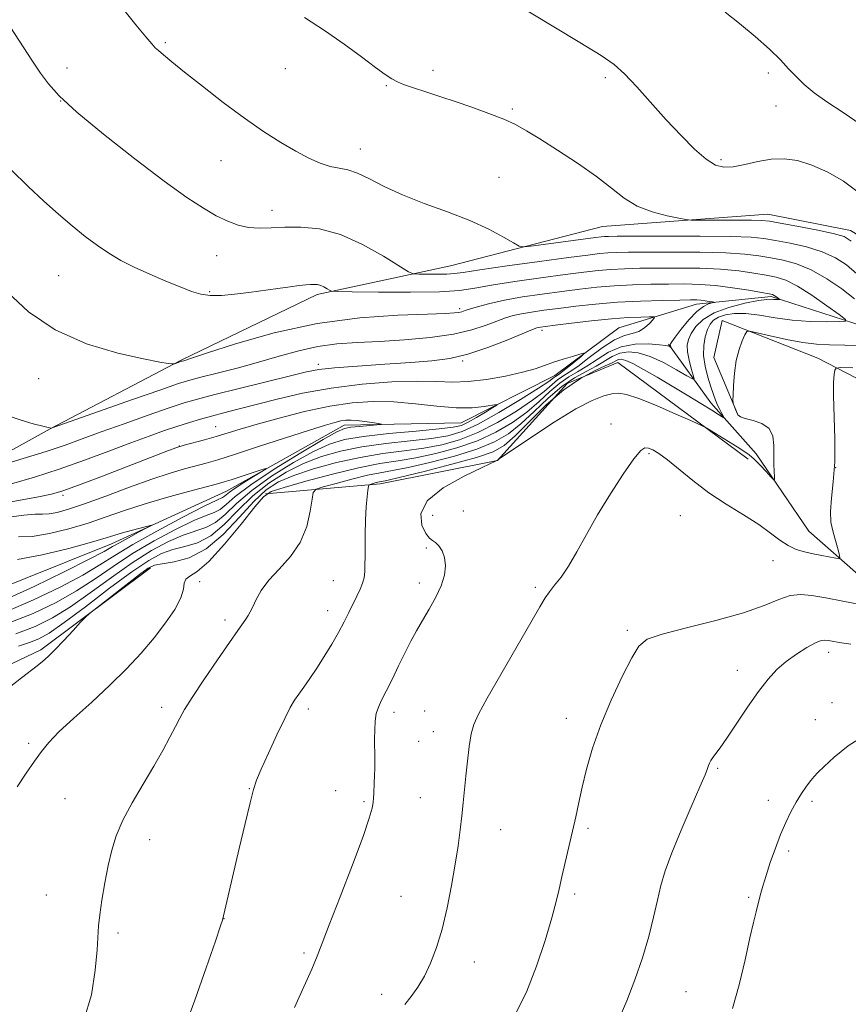
# Model space of a CAD drawing. Extents: x 2164800 to 2167700, y 322300 to 325200.
# Drawn here: x 2166290 to 2166481, y 323008 to 323235 of the extents above; entities that cross this region are included whole.
import ezdxf

# ---------------------------------------------------------------- set-up
doc = ezdxf.new("R2010")
doc.units = 0
doc.header["$MEASUREMENT"] = 0
for name, color, linetype, lineweight in [('DTM HARD BREAKLINE', 7, 'Continuous', 0), ('DTM SPOT ELEVATION', 2, 'Continuous', 13), ('INDEX CONTOUR', 41, 'Continuous', 13), ('INTERMEDIATE CONTOUR', 44, 'Continuous', 0)]:
    doc.layers.add(name, color=color, linetype=linetype, lineweight=lineweight)

msp = doc.modelspace()

# ---------------------------------------------------------------- linework, layer by layer
at = {"layer": 'DTM HARD BREAKLINE'}
for points in [[(2166521.75, 323172.09, 1211.94), (2166509.49, 323170.92, 1212.64), (2166499.71, 323175.26, 1211.88), (2166481.39, 323186.38, 1208.62), (2166462.41, 323190.15, 1208.74), (2166424.41, 323187.28, 1207.21), (2166389.45, 323178.27, 1204.96), (2166358.78, 323171.68, 1201.65), (2166327.46, 323156.52, 1200.11), (2166297.36, 323140.75, 1197.98), (2166272.17, 323126.78, 1195.38), (2166237.19, 323115.93, 1192.55), (2166217.56, 323111.74, 1190.65), (2166185.12, 323117.42, 1188.88), (2166146.47, 323106.58, 1186.4), (2166109.05, 323096.97, 1183.2), (2166071.65, 323092.87, 1181.43), (2166042.78, 323078.31, 1178), (2166030.43, 323057.54, 1175.05), (2166013.83, 323047.21, 1171.91), (2165997.92, 323050.35, 1169.84)], [(2166581.89, 323152.18, 1216.17), (2166567.82, 323155.92, 1212.86), (2166549.45, 323159.08, 1209.84), (2166524.34, 323159.82, 1207.65), (2166501.04, 323156.87, 1204.82), (2166484.54, 323164.31, 1202.45), (2166463.13, 323171.16, 1199.73), (2166445.96, 323169.4, 1197.43), (2166428.17, 323163.98, 1194.71), (2166413.41, 323153.03, 1193.35), (2166391.91, 323142.11, 1191.1), (2166364.95, 323141.63, 1189.45), (2166337.92, 323126.45, 1187.2), (2166311.51, 323114.33, 1185.31), (2166281.43, 323102.23, 1183.53)], [(2166455.44, 323144.24, 1204.07), (2166449.99, 323157.13, 1203.72), (2166451.87, 323165.7, 1203.6), (2166473.89, 323157.01, 1205.14), (2166505.05, 323140.92, 1211.7), (2166543.62, 323135.83, 1213.65)], [(2166534.28, 323104.63, 1211.94), (2166509.12, 323097.4, 1210.1), (2166490.76, 323100.56, 1207.68), (2166471.85, 323117.2, 1204.96), (2166459.68, 323135.03, 1203.48), (2166449.33, 323146.72, 1201.35), (2166439.59, 323160.25, 1197.81)], [(2166346.91, 323125.79, 1198.28), (2166373.26, 323128.11, 1202.42), (2166400.25, 323133.49, 1204.01), (2166416.27, 323151.17, 1203.19), (2166427.93, 323156.02, 1202.89), (2166457.84, 323133.81, 1204.55)], [(2165924.99, 323045.82, 1161.86), (2165942.15, 323046.96, 1167.3), (2165964.73, 323029.69, 1171.97), (2165989.77, 323013.63, 1174.93), (2166020.33, 323000, 1176.94), (2166045.46, 323002.33, 1178.12), (2166063.27, 323010.2, 1180.72), (2166093.39, 323029.65, 1184.15), (2166123.48, 323042.37, 1186.04), (2166149.25, 323050.82, 1187.58), (2166209.35, 323063.38, 1189.94), (2166238.78, 323066.3, 1192.49), (2166263.33, 323074.75, 1194.26), (2166295.26, 323089.9, 1195.68), (2166320.48, 323108.77, 1196.45)]]:
    msp.add_polyline3d(points, dxfattribs=at)
at = {"layer": 'DTM SPOT ELEVATION'}
for p in [(2166323.83, 323229.61, 1206.21), (2166301.24, 323223.76, 1204.53), (2166351.44, 323223.61, 1207.2), (2166385.42, 323223.2, 1208.4), (2166462.48, 323222.61, 1211.6), (2166374.69, 323219.67, 1207.89), (2166425.06, 323221.51, 1209.68), (2166299.76, 323216.17, 1204), (2166403.65, 323214.36, 1208.21), (2166464.26, 323215.05, 1211.09), (2166368.69, 323205.1, 1206.68), (2166336.64, 323202.45, 1205.14), (2166451.6, 323202.64, 1210.28), (2166400.55, 323198.57, 1206.96), (2166348.39, 323190.99, 1204.57), (2166335.64, 323180.56, 1203.25), (2166299.34, 323175.96, 1200.97), (2166334.03, 323172.29, 1202.19), (2166391.56, 323168.42, 1200.36), (2166410.46, 323163.44, 1195.6), (2166392.25, 323156.38, 1195.81), (2166359.07, 323155.6, 1196.46), (2166294.76, 323152.32, 1199.36), (2166335.46, 323141.22, 1192.84), (2166426.36, 323141.9, 1205.14), (2166327.09, 323136.81, 1192.03), (2166435.04, 323135.08, 1206.24), (2166477.98, 323131.83, 1205.89), (2166300.32, 323125.46, 1191.65), (2166385.33, 323120.85, 1205.26), (2166392.41, 323121.83, 1205.44), (2166442.26, 323120.76, 1206.91), (2166383.86, 323113.36, 1203.59), (2166463.56, 323110.43, 1206.74), (2166331.76, 323105.57, 1198.93), (2166362.5, 323105.81, 1201.16), (2166382.27, 323105.26, 1203.51), (2166408.91, 323104.28, 1205.74), (2166361.16, 323098.9, 1201.41), (2166337.54, 323096.8, 1199.62), (2166430.06, 323094.42, 1207.73), (2166476.42, 323089.33, 1210.56), (2166455.39, 323085.19, 1209.42), (2166477.15, 323077.76, 1211.28), (2166323.03, 323076.72, 1199.56), (2166356.77, 323076.34, 1202.38), (2166376.46, 323075.53, 1204.47), (2166383.45, 323075.87, 1205.11), (2166416.07, 323074.18, 1207.46), (2166473.3, 323073.88, 1211.31), (2166385.5, 323071.13, 1205.43), (2166292.45, 323068.4, 1197.69), (2166382.1, 323068.89, 1205.19), (2166450.9, 323062.68, 1210.17), (2166343.18, 323057.95, 1201.95), (2166363.05, 323057.55, 1203.07), (2166300.76, 323055.69, 1198.97), (2166369.51, 323054.96, 1203.73), (2166382.51, 323055.91, 1205.32), (2166462.49, 323055.29, 1211.51), (2166472.54, 323055.05, 1212.29), (2166400.95, 323048.56, 1206.62), (2166421.01, 323048.9, 1208.27), (2166320.24, 323046.29, 1200.61), (2166467.21, 323043.67, 1212.3), (2166296.46, 323033.56, 1199.08), (2166378.05, 323033.19, 1205.22), (2166417.99, 323033.74, 1208.33), (2166457.99, 323032.98, 1211.81), (2166337.36, 323028.08, 1202.02), (2166313, 323024.77, 1200.36), (2166355.76, 323020.17, 1203.72), (2166394.93, 323018.09, 1206.59), (2166373.63, 323010.67, 1205.49), (2166443.59, 323011.28, 1210.96)]:
    msp.add_point(p, dxfattribs=at)
at = {"layer": 'INDEX CONTOUR', "flags": 128}
for points, elevation in [([(2166390.404, 323247.04), (2166419.144, 323229.623), (2166424.057, 323226.616), (2166427.039, 323224.56), (2166429.423, 323222.417), (2166432.272, 323219.4), (2166439.05, 323211.855), (2166442.434, 323208.222), (2166445.543, 323205.118), (2166448.21, 323202.795), (2166450.366, 323201.435), (2166452.316, 323200.914), (2166454.464, 323201.036), (2166457.102, 323201.584), (2166460.086, 323202.272), (2166463.165, 323202.795), (2166466.164, 323202.888), (2166469.212, 323202.448), (2166472.52, 323201.413), (2166476.177, 323199.772), (2166479.804, 323197.708), (2166482.902, 323195.455)], 1210), ([(2166287.568, 323172.182), (2166292.424, 323167.658), (2166298.529, 323163.492), (2166305.711, 323160.34), (2166312.914, 323158.185), (2166318.857, 323156.84), (2166322.597, 323156.116), (2166324.524, 323155.816), (2166325.365, 323155.739), (2166325.755, 323155.719), (2166325.962, 323155.734), (2166326.164, 323155.797), (2166327.565, 323156.281), (2166327.699, 323156.316), (2166328.076, 323156.426), (2166329.603, 323156.913), (2166333.351, 323158.138), (2166340.024, 323160.28), (2166348.864, 323162.806), (2166358.744, 323165), (2166368.566, 323166.324), (2166377.345, 323166.934), (2166384.122, 323167.1639), (2166388.253, 323167.294), (2166390.349, 323167.405), (2166391.335, 323167.525), (2166392.028, 323167.687), (2166392.828, 323167.942), (2166394.026, 323168.3419), (2166395.875, 323168.919), (2166398.464, 323169.618), (2166401.845, 323170.361), (2166405.985, 323171.08), (2166410.525, 323171.751), (2166415.025, 323172.359), (2166419.161, 323172.889), (2166423.084, 323173.326), (2166427.06, 323173.656), (2166431.267, 323173.87), (2166435.529, 323173.994), (2166439.578, 323174.058), (2166443.242, 323174.077), (2166446.736, 323173.989), (2166450.366, 323173.715), (2166454.287, 323173.215), (2166458.0291, 323172.622), (2166460.969, 323172.109), (2166462.673, 323171.8), (2166463.462, 323171.621), (2166463.85, 323171.45), (2166464.248, 323171.197), (2166465.168, 323170.536), (2166465.167, 323170.486), (2166464.991, 323170.476), (2166464.649, 323170.472), (2166464.2, 323170.48), (2166463.711, 323170.512), (2166463.161, 323170.56), (2166462.165, 323170.5129), (2166460.244, 323170.238), (2166457.141, 323169.629), (2166453.466, 323168.682), (2166450.044, 323167.421), (2166447.528, 323165.894), (2166445.858, 323164.259), (2166444.801, 323162.7), (2166444.157, 323161.329), (2166443.875, 323159.983), (2166443.938, 323158.428), (2166444.301, 323156.5361), (2166444.803, 323154.616), (2166445.254, 323153.082), (2166445.44, 323152.276), (2166445.056, 323152.248), (2166443.7739, 323152.971), (2166441.414, 323154.347), (2166438.402, 323155.981), (2166435.314, 323157.403), (2166432.6159, 323158.233), (2166430.3271, 323158.455), (2166428.359, 323158.1451), (2166426.599, 323157.392), (2166422.914, 323155.177), (2166420.607, 323153.972), (2166417.953, 323152.514), (2166415.017, 323150.508), (2166411.882, 323147.793), (2166408.698, 323144.747), (2166405.634, 323141.884), (2166402.736, 323139.589), (2166399.554, 323137.744), (2166395.514, 323136.102), (2166390.312, 323134.4881), (2166384.706, 323133.016), (2166379.726, 323131.869), (2166376.084, 323131.152), (2166373.237, 323130.649), (2166370.324, 323130.065), (2166366.767, 323129.195), (2166363.1069, 323128.217), (2166360.166, 323127.4), (2166358.531, 323126.866), (2166357.862, 323126.141), (2166357.585, 323124.604), (2166357.181, 323121.847), (2166356.357, 323118.31), (2166354.875, 323114.645), (2166352.628, 323111.376), (2166350.038, 323108.5129), (2166347.66, 323105.937), (2166345.924, 323103.569), (2166344.761, 323101.494), (2166343.9769, 323099.837), (2166343.392, 323098.663), (2166342.886, 323097.795), (2166342.351, 323096.998), (2166340.499, 323094.367), (2166338.6, 323091.64), (2166335.817, 323087.601), (2166332.711, 323083.036), (2166330.017, 323078.982), (2166328.266, 323076.18), (2166327.158, 323074.191), (2166326.186, 323072.281), (2166324.925, 323069.844), (2166323.2701, 323066.789), (2166321.196, 323063.154), (2166318.749, 323059.034), (2166316.253, 323054.761), (2166314.1, 323050.721), (2166312.576, 323047.173), (2166311.536, 323043.84), (2166310.73, 323040.315), (2166309.963, 323036.354), (2166309.277, 323032.375), (2166308.775, 323028.9569), (2166308.513, 323026.424), (2166308.179, 323020.89), (2166307.756, 323016.235), (2166306.837, 323010.592), (2166305.139, 323004.755)], 1200), ([(2166287.326, 323120.388), (2166291.28, 323120.9289), (2166293.898, 323121.112), (2166295.627, 323121.117), (2166297.127, 323121.179), (2166298.999, 323121.512), (2166301.618, 323122.25), (2166305.2991, 323123.502), (2166310.167, 323125.296), (2166315.588, 323127.321), (2166320.7349, 323129.183), (2166324.955, 323130.5769), (2166328.287, 323131.558), (2166333.2339, 323132.883), (2166335.896, 323133.652), (2166339.767, 323134.858), (2166345.312, 323136.654), (2166356.975, 323140.46), (2166360.6521, 323141.618), (2166362.855, 323142.2489), (2166364.238, 323142.5621), (2166365.379, 323142.729), (2166366.549, 323142.776), (2166367.945, 323142.69), (2166369.666, 323142.477), (2166371.424, 323142.209), (2166372.832, 323141.976), (2166373.556, 323141.841), (2166373.469, 323141.761), (2166372.498, 323141.6679), (2166368.481, 323141.312), (2166366.495, 323141.11), (2166365.027, 323140.849), (2166363.268, 323140.0939), (2166360.133, 323138.3189), (2166354.977, 323135.227), (2166348.9161, 323131.4551), (2166343.507, 323127.874), (2166339.926, 323125.176), (2166337.817, 323123.35), (2166336.439, 323122.207), (2166335.093, 323121.509), (2166333.241, 323120.817), (2166330.3829, 323119.641), (2166326.226, 323117.633), (2166321.295, 323114.991), (2166316.325, 323112.056), (2166311.859, 323109.113), (2166307.698, 323106.2401), (2166303.454, 323103.463), (2166298.775, 323100.805), (2166293.454, 323098.28), (2166287.321, 323095.901)], 1190), ([(2166481.51, 323091.2381), (2166478.82, 323091.631), (2166477.22, 323091.891), (2166476.266, 323092.067), (2166475.533, 323092.171), (2166474.676, 323092.051), (2166473.365, 323091.518), (2166471.393, 323090.4429), (2166469.0209, 323088.95), (2166466.63, 323087.221), (2166464.492, 323085.363), (2166462.455, 323083.163), (2166460.259, 323080.326), (2166457.751, 323076.729), (2166453.001, 323069.623), (2166451.426, 323067.373), (2166449.737, 323065.125), (2166449.291, 323064.461), (2166448.982, 323063.8841), (2166448.756, 323063.324), (2166448.511, 323062.614), (2166447.963, 323061.188), (2166446.783, 323058.385), (2166444.795, 323053.842), (2166442.434, 323048.404), (2166440.29, 323043.217), (2166438.801, 323039.122), (2166437.811, 323035.731), (2166437.012, 323032.35), (2166436.1309, 323028.425), (2166435.033, 323023.959), (2166433.617, 323019.095), (2166431.849, 323014.035), (2166429.956, 323009.221), (2166428.231, 323005.154)], 1210)]:
    msp.add_lwpolyline(points, dxfattribs=dict(at, elevation=elevation))
at = {"layer": 'INTERMEDIATE CONTOUR', "flags": 128}
for points, elevation in [([(2166314.325, 323237.098), (2166317.1, 323233.674), (2166319.367, 323230.906), (2166320.726, 323229.276), (2166321.5139, 323228.4171), (2166322.254, 323227.748), (2166323.426, 323226.753), (2166325.346, 323225.1671), (2166328.29, 323222.789), (2166332.383, 323219.541), (2166337.1639, 323215.839), (2166342.026, 323212.224), (2166346.465, 323209.136), (2166350.399, 323206.612), (2166353.853, 323204.593), (2166356.857, 323203.022), (2166359.467, 323201.871), (2166361.7471, 323201.12), (2166363.79, 323200.693), (2166365.816, 323200.291), (2166368.074, 323199.562), (2166370.801, 323198.253), (2166374.175, 323196.506), (2166378.36, 323194.563), (2166383.39, 323192.62), (2166388.776, 323190.682), (2166393.899, 323188.705), (2166398.228, 323186.699), (2166401.585, 323184.876), (2166403.878, 323183.5), (2166405.203, 323182.765), (2166406.402, 323182.591), (2166408.5, 323182.828), (2166422.798, 323184.765), (2166424.096, 323184.926), (2166424.855, 323184.994), (2166425.745, 323185.03), (2166427.746, 323185.053), (2166431.917, 323185.07), (2166438.793, 323185.082), (2166446.814, 323185.065), (2166453.9011, 323184.989), (2166458.542, 323184.823), (2166461.513, 323184.534), (2166464.158, 323184.086), (2166467.501, 323183.448), (2166471.276, 323182.592), (2166474.898, 323181.494), (2166477.924, 323180.124), (2166480.487, 323178.44), (2166482.862, 323176.393)], 1206), ([(2166452.62, 323236.561), (2166455.85, 323233.98), (2166459.471, 323230.973), (2166462.789, 323228.056), (2166465.29, 323225.626), (2166467.189, 323223.599), (2166468.883, 323221.769), (2166470.742, 323219.951), (2166473.033, 323218.036), (2166475.996, 323215.936), (2166479.742, 323213.54), (2166483.875, 323210.654)], 1212), ([(2166287.169, 323234.7321), (2166293.32, 323225.291), (2166295.166, 323222.536), (2166296.956, 323220.077), (2166299.432, 323217.344), (2166303.496, 323213.628), (2166309.656, 323208.522), (2166316.843, 323202.842), (2166323.595, 323197.708), (2166328.78, 323193.981), (2166332.598, 323191.484), (2166335.579, 323189.78), (2166338.188, 323188.506), (2166340.619, 323187.599), (2166342.999, 323187.069), (2166345.463, 323186.899), (2166348.181, 323186.965), (2166351.328, 323187.11), (2166355.044, 323187.144), (2166359.318, 323186.722), (2166364.102, 323185.459), (2166369.2239, 323183.173), (2166374.019, 323180.476), (2166379.7661, 323176.898), (2166380.91, 323176.419), (2166382.111, 323176.335), (2166384.081, 323176.308), (2166386.46, 323176.295), (2166388.62, 323176.328), (2166390.254, 323176.447), (2166392.331, 323176.743), (2166396.1441, 323177.316), (2166402.45, 323178.21), (2166409.88, 323179.2319), (2166416.532, 323180.133), (2166420.977, 323180.724), (2166423.683, 323181.049), (2166425.59, 323181.214), (2166427.586, 323181.31), (2166430.34, 323181.367), (2166434.4711, 323181.399), (2166440.276, 323181.414), (2166446.7881, 323181.373), (2166452.7231, 323181.231), (2166457.124, 323180.954), (2166460.352, 323180.563), (2166463.095, 323180.0939), (2166465.934, 323179.534), (2166469.01, 323178.689), (2166472.357, 323177.316), (2166475.932, 323175.2861), (2166479.393, 323172.924), (2166482.321, 323170.666)], 1204), ([(2166355.825, 323235.373), (2166360.49, 323232.368), (2166364.988, 323229.232), (2166368.981, 323226.291), (2166372.177, 323223.885), (2166374.4, 323222.2519), (2166375.945, 323221.228), (2166377.226, 323220.548), (2166378.6, 323219.978), (2166380.205, 323219.416), (2166384.437, 323218.042), (2166387.214, 323217.129), (2166390.5251, 323216.022), (2166394.339, 323214.718), (2166398.234, 323213.325), (2166401.692, 323211.977), (2166404.402, 323210.7299), (2166406.909, 323209.329), (2166409.964, 323207.438), (2166414.0641, 323204.847), (2166418.669, 323201.834), (2166422.981, 323198.803), (2166426.4321, 323196.095), (2166429.371, 323193.809), (2166432.379, 323191.987), (2166435.825, 323190.648), (2166439.235, 323189.735), (2166441.927, 323189.174), (2166443.514, 323188.884), (2166444.807, 323188.779), (2166446.915, 323188.767), (2166454.875, 323188.771), (2166458.639, 323188.754), (2166461.016, 323188.695), (2166462.806, 323188.505), (2166465.221, 323188.079), (2166469.068, 323187.361), (2166473.543, 323186.495), (2166477.4401, 323185.671), (2166479.916, 323184.962), (2166481.58, 323183.956)], 1208), ([(2166288.392, 323200.352), (2166292.343, 323196.51), (2166295.931, 323193.115), (2166299.264, 323190.1), (2166302.43, 323187.41), (2166305.429, 323185.027), (2166308.239, 323182.947), (2166310.89, 323181.142), (2166313.614, 323179.508), (2166316.689, 323177.919), (2166320.267, 323176.297), (2166323.967, 323174.739), (2166327.28, 323173.389), (2166329.857, 323172.367), (2166332.002, 323171.7), (2166334.181, 323171.389), (2166336.766, 323171.42), (2166339.746, 323171.703), (2166343.017, 323172.129), (2166349.715, 323173.051), (2166352.524, 323173.427), (2166354.625, 323173.686), (2166356.125, 323173.845), (2166357.221, 323173.934), (2166358.091, 323173.97), (2166358.844, 323173.919), (2166359.573, 323173.732), (2166360.336, 323173.392), (2166361.05, 323172.99), (2166361.5971, 323172.648), (2166362.075, 323172.455), (2166363.429, 323172.365), (2166366.8199, 323172.303), (2166372.894, 323172.219), (2166380.23, 323172.181), (2166386.891, 323172.281), (2166391.513, 323172.593), (2166395.015, 323173.11), (2166398.889, 323173.806), (2166404.1859, 323174.635), (2166410.199, 323175.49), (2166415.779, 323176.246), (2166420.069, 323176.806), (2166423.3829, 323177.188), (2166426.325, 323177.435), (2166429.426, 323177.59), (2166432.935, 323177.68), (2166437.024, 323177.729), (2166441.759, 323177.745), (2166446.762, 323177.681), (2166451.544, 323177.4731), (2166455.705, 323177.085), (2166459.1909, 323176.593), (2166462.032, 323176.101), (2166464.343, 323175.638), (2166466.557, 323174.9219), (2166469.186, 323173.595), (2166472.526, 323171.475), (2166475.996, 323169.065), (2166478.797, 323167.044), (2166480.263, 323165.916), (2166480.257, 323165.492), (2166478.772, 323165.407), (2166475.9009, 323165.377), (2166472.124, 323165.441), (2166468.017, 323165.715), (2166464.0791, 323166.255), (2166460.489, 323166.865), (2166457.347, 323167.285), (2166454.733, 323167.318), (2166452.644, 323167.01), (2166451.059, 323166.465), (2166449.933, 323165.757), (2166449.141, 323164.826), (2166448.534, 323163.579), (2166448.014, 323161.945), (2166447.67, 323159.953), (2166447.64, 323157.654), (2166448.005, 323155.134), (2166448.624, 323152.629), (2166449.3, 323150.411), (2166449.877, 323148.676), (2166450.377, 323147.331), (2166450.86, 323146.206), (2166451.3659, 323145.177), (2166451.841, 323144.294), (2166452.396, 323143.305), (2166452.407, 323143.218), (2166452.25, 323143.31), (2166451.884, 323143.549), (2166451.0661, 323144.065), (2166449.503, 323145.031), (2166447.013, 323146.554), (2166443.848, 323148.476), (2166440.37, 323150.573), (2166436.929, 323152.626), (2166433.827, 323154.424), (2166431.357, 323155.763), (2166429.715, 323156.499), (2166428.711, 323156.745), (2166428.062, 323156.674), (2166427.47, 323156.422), (2166426.5819, 323155.957), (2166425.03, 323155.208), (2166422.551, 323154.073), (2166419.292, 323152.336), (2166415.501, 323149.749), (2166411.459, 323146.24), (2166407.578, 323142.44), (2166404.3, 323139.154), (2166401.805, 323136.956), (2166399.222, 323135.496), (2166395.415, 323134.189), (2166389.719, 323132.612), (2166383.341, 323130.975), (2166377.958, 323129.65), (2166374.81, 323128.9011), (2166372.75, 323128.449), (2166372.133, 323128.298), (2166370.987, 323127.987), (2166370.7, 323127.863), (2166370.557, 323127.523), (2166370.435, 323126.675), (2166370.244, 323125.0891), (2166370.028, 323122.782), (2166369.861, 323119.8341), (2166369.796, 323116.4), (2166369.794, 323112.941), (2166369.739, 323107.938), (2166369.563, 323106.503), (2166369.207, 323105.26), (2166368.632, 323103.858), (2166367.878, 323102.248), (2166366.056, 323098.504), (2166364.97, 323096.339), (2166363.67, 323093.9071), (2166362.114, 323091.197), (2166360.409, 323088.39), (2166358.699, 323085.71), (2166357.111, 323083.3489), (2166355.708, 323081.344), (2166354.534, 323079.699), (2166353.577, 323078.312), (2166352.5969, 323076.665), (2166351.296, 323074.135), (2166349.503, 323070.376), (2166347.548, 323066.138), (2166345.889, 323062.446), (2166344.837, 323059.95), (2166344.125, 323057.792), (2166343.342, 323054.739), (2166342.19, 323049.96), (2166340.832, 323044.246), (2166336.996, 323027.765), (2166336.55, 323026.4219), (2166335.356, 323022.943), (2166333.214, 323016.766), (2166330.608, 323009.349), (2166328.198, 323002.655)], 1202), ([(2166287.954, 323143.642), (2166290.677, 323142.732), (2166293.437, 323141.942), (2166295.662, 323141.36), (2166296.935, 323141.042), (2166297.589, 323140.901), (2166297.81, 323140.964), (2166299.108, 323141.415), (2166316.292, 323147.464), (2166322.813, 323149.745), (2166326.905, 323151.146), (2166329.475, 323151.942), (2166332.037, 323152.613), (2166335.751, 323153.543), (2166340.366, 323154.728), (2166345.283, 323156.067), (2166350.015, 323157.447), (2166354.534, 323158.711), (2166358.9281, 323159.689), (2166363.316, 323160.274), (2166367.943, 323160.5999), (2166373.083, 323160.866), (2166378.855, 323161.241), (2166384.745, 323161.79), (2166390.084, 323162.552), (2166394.349, 323163.53), (2166397.618, 323164.584), (2166400.119, 323165.537), (2166402.096, 323166.258), (2166403.866, 323166.788), (2166405.761, 323167.215), (2166408.068, 323167.613), (2166410.887, 323168.022), (2166414.271, 323168.471), (2166418.254, 323168.9709), (2166422.785, 323169.465), (2166427.795, 323169.877), (2166433.108, 323170.151), (2166438.123, 323170.307), (2166442.131, 323170.388), (2166444.645, 323170.423), (2166446.065, 323170.412), (2166447.013, 323170.344), (2166447.976, 323170.216), (2166448.912, 323170.0659), (2166449.644, 323169.938), (2166450.023, 323169.861), (2166450.011, 323169.802), (2166449.597, 323169.707), (2166448.778, 323169.49), (2166447.581, 323168.925), (2166446.039, 323167.75), (2166444.236, 323165.846), (2166442.465, 323163.669), (2166441.067, 323161.821), (2166440.29, 323160.746), (2166440, 323160.277), (2166439.967, 323160.092), (2166439.999, 323159.928), (2166440.098, 323159.558), (2166440.064, 323159.5559), (2166439.953, 323159.618), (2166439.683, 323159.742), (2166438.968, 323159.912), (2166437.467, 323160.112), (2166434.982, 323160.283), (2166431.877, 323160.206), (2166428.656, 323159.616), (2166425.729, 323158.361), (2166423.129, 323156.7369), (2166420.7969, 323155.147), (2166418.662, 323153.871), (2166416.614, 323152.6919), (2166414.534, 323151.266), (2166412.304, 323149.345), (2166409.817, 323147.0541), (2166406.968, 323144.613), (2166403.666, 323142.223), (2166399.885, 323139.993), (2166395.6141, 323138.016), (2166390.904, 323136.365), (2166386.071, 323135.056), (2166381.494, 323134.088), (2166377.374, 323133.407), (2166373.201, 323132.7481), (2166368.289, 323131.79), (2166362.282, 323130.338), (2166356.145, 323128.693), (2166351.173, 323127.282), (2166348.225, 323126.312), (2166346.4129, 323125.112), (2166344.41, 323122.791), (2166341.258, 323118.831), (2166337.456, 323114.203), (2166333.868, 323110.246), (2166331.192, 323107.9481), (2166329.46, 323106.866), (2166328.532, 323106.204), (2166328.206, 323105.2791), (2166328.015, 323103.8709), (2166327.428, 323101.873), (2166326.034, 323099.23), (2166323.917, 323096.099), (2166321.282, 323092.687), (2166318.289, 323089.163), (2166314.923, 323085.535), (2166311.122, 323081.775), (2166306.932, 323077.915), (2166302.8309, 323074.235), (2166299.401, 323071.076), (2166297.032, 323068.641), (2166295.341, 323066.563), (2166293.755, 323064.333), (2166291.848, 323061.571), (2166289.804, 323058.402)], 1198), ([(2166285.804, 323132.338), (2166291.157, 323133.934), (2166296.429, 323135.57), (2166300.793, 323137.029), (2166304.741, 323138.444), (2166309.095, 323140.036), (2166314.377, 323141.9329), (2166319.911, 323143.884), (2166324.721, 323145.548), (2166328.206, 323146.7), (2166331.275, 323147.6), (2166335.212, 323148.625), (2166340.841, 323150.031), (2166352.62, 323152.9409), (2166356.298, 323153.833), (2166359.173, 323154.377), (2166362.741, 323154.776), (2166368.045, 323155.196), (2166374.311, 323155.629), (2166380.314, 323156.029), (2166385.1549, 323156.398), (2166389.26, 323156.943), (2166393.385, 323157.924), (2166398.0181, 323159.475), (2166402.5771, 323161.238), (2166408.318, 323163.596), (2166409.267, 323163.959), (2166409.677, 323164.069), (2166410.151, 323164.1469), (2166411.249, 323164.2941), (2166413.5181, 323164.584), (2166417.269, 323165.053), (2166421.868, 323165.592), (2166426.446, 323166.058), (2166430.273, 323166.342), (2166433.18, 323166.475), (2166435.136, 323166.523), (2166436.149, 323166.517), (2166436.371, 323166.346), (2166435.993, 323165.863), (2166435.19, 323165), (2166434.073, 323163.995), (2166432.738, 323163.164), (2166431.235, 323162.6879), (2166429.431, 323162.201), (2166427.149, 323161.198), (2166424.324, 323159.364), (2166421.337, 323157.131), (2166418.681, 323155.116), (2166416.718, 323153.77), (2166415.275, 323152.87), (2166414.05, 323152.025), (2166410.937, 323149.36), (2166408.302, 323147.343), (2166404.597, 323144.856), (2166400.217, 323142.242), (2166395.7131, 323139.929), (2166391.497, 323138.242), (2166387.436, 323137.096), (2166383.262, 323136.307), (2166378.752, 323135.687), (2166373.88, 323135.046), (2166368.665, 323134.19), (2166363.213, 323132.986), (2166357.956, 323131.546), (2166353.413, 323130.041), (2166349.913, 323128.541), (2166347.038, 323126.697), (2166344.185, 323124.0611), (2166340.879, 323120.413), (2166337.176, 323116.454), (2166333.264, 323113.116), (2166329.365, 323111.094), (2166325.849, 323110.127), (2166323.122, 323109.717), (2166321.375, 323109.378), (2166319.938, 323108.685), (2166317.923, 323107.225), (2166314.764, 323104.789), (2166308.1369, 323099.617), (2166306.4, 323098.243), (2166305.425, 323097.3711), (2166304.376, 323096.254), (2166302.64, 323094.365), (2166300.499, 323092.06), (2166298.459, 323089.912), (2166296.891, 323088.351), (2166295.631, 323087.223), (2166294.381, 323086.228), (2166290.778, 323083.505), (2166287.911, 323081.263)], 1196), ([(2166484.443, 323159.85), (2166480.095, 323159.975), (2166476.599, 323160.05), (2166473.587, 323160.2), (2166470.414, 323160.586), (2166466.673, 323161.297), (2166462.915, 323162.144), (2166459.928, 323162.868), (2166458.265, 323163.233), (2166457.534, 323163.109), (2166457.108, 323162.387), (2166456.5, 323160.993), (2166455.772, 323158.984), (2166455.125, 323156.448), (2166454.7121, 323153.545), (2166454.501, 323150.731), (2166454.409, 323148.533), (2166454.373, 323147.311), (2166454.398, 323146.7569), (2166454.505, 323146.399), (2166454.9639, 323145.193), (2166455.237, 323144.53), (2166455.536, 323143.985), (2166456.093, 323143.537), (2166457.198, 323143.135), (2166458.991, 323142.694), (2166461.019, 323142.012), (2166462.683, 323140.858), (2166463.54, 323139.089), (2166463.783, 323136.924), (2166463.767, 323134.6729), (2166463.777, 323132.615), (2166463.836, 323130.911), (2166463.901, 323129.694), (2166463.908, 323129.076), (2166463.6989, 323129.08), (2166463.094, 323129.711), (2166461.994, 323130.911), (2166460.614, 323132.38), (2166459.246, 323133.757), (2166458.082, 323134.7879), (2166456.899, 323135.648), (2166455.371, 323136.62), (2166449.338, 323140.312), (2166448.238, 323140.964), (2166447.111, 323141.528), (2166444.989, 323142.488), (2166441.267, 323144.148), (2166436.775, 323146.101), (2166432.705, 323147.758), (2166429.937, 323148.67), (2166428.113, 323148.93), (2166426.561, 323148.77), (2166424.666, 323148.318), (2166422.013, 323147.3), (2166418.241, 323145.34), (2166413.255, 323142.279), (2166408.024, 323138.842), (2166400.415, 323133.673), (2166400.219, 323133.492), (2166400.107, 323133.4629), (2166399.964, 323133.4), (2166396.729, 323131.892), (2166392.536, 323129.867), (2166387.755, 323127.167), (2166384.034, 323124.156), (2166382.576, 323121.1941), (2166382.822, 323118.599), (2166383.769, 323116.684), (2166384.607, 323115.629), (2166385.293, 323115.099), (2166385.98, 323114.629), (2166386.7611, 323113.836), (2166387.517, 323112.662), (2166388.071, 323111.133), (2166388.267, 323109.273), (2166388.028, 323107.112), (2166387.2939, 323104.678), (2166386.06, 323102.024), (2166384.538, 323099.303), (2166382.992, 323096.695), (2166381.618, 323094.301), (2166380.335, 323091.923), (2166378.993, 323089.287), (2166377.5, 323086.24), (2166375.984, 323083.118), (2166374.6289, 323080.379), (2166373.584, 323078.3401), (2166372.843, 323076.756), (2166372.366, 323075.244), (2166372.1071, 323073.496), (2166372.003, 323071.509), (2166371.985, 323069.359), (2166372.003, 323064.907), (2166371.997, 323062.815), (2166371.963, 323060.941), (2166371.91, 323059.316), (2166371.799, 323056.845), (2166371.732, 323055.858), (2166371.6279, 323054.839), (2166371.406, 323053.519), (2166370.757, 323051.173), (2166369.311, 323046.964), (2166366.888, 323040.494), (2166364.0519, 323033.131), (2166361.555, 323026.681), (2166359.921, 323022.417), (2166358.777, 323019.48), (2166357.524, 323016.476), (2166355.719, 323012.385), (2166353.551, 323007.682)], 1204), ([(2166288.505, 323128.08), (2166293.79, 323129.647), (2166299.453, 323131.492), (2166305.248, 323133.5459), (2166310.847, 323135.63), (2166315.898, 323137.535), (2166320.14, 323139.101), (2166323.674, 323140.355), (2166326.692, 323141.373), (2166329.381, 323142.226), (2166331.922, 323142.976), (2166334.49, 323143.681), (2166337.2789, 323144.406), (2166340.547, 323145.24), (2166349.551, 323147.564), (2166355.4131, 323148.924), (2166362.007, 323150.133), (2166369.078, 323151.008), (2166375.955, 323151.5301), (2166381.863, 323151.72), (2166386.301, 323151.643), (2166389.874, 323151.52), (2166393.463, 323151.614), (2166397.683, 323152.11), (2166402.094, 323152.891), (2166405.992, 323153.766), (2166408.877, 323154.579), (2166411.067, 323155.33), (2166413.086, 323156.055), (2166415.301, 323156.771), (2166417.458, 323157.412), (2166419.147, 323157.892), (2166420.037, 323158.122), (2166420.116, 323158.001), (2166419.454, 323157.425), (2166416.644, 323155.1119), (2166415.2769, 323154.018), (2166414.391, 323153.3531), (2166413.567, 323152.783), (2166413.149, 323152.449), (2166412.056, 323151.667), (2166409.635, 323150.072), (2166405.5271, 323147.489), (2166400.549, 323144.491), (2166395.812, 323141.843), (2166392.09, 323140.118), (2166388.8011, 323139.136), (2166385.03, 323138.526), (2166380.1301, 323137.968), (2166374.558, 323137.345), (2166369.041, 323136.59), (2166364.143, 323135.635), (2166359.768, 323134.399), (2166355.653, 323132.801), (2166351.6011, 323130.769), (2166347.664, 323128.283), (2166343.959, 323125.332), (2166340.5609, 323122.001), (2166337.39, 323118.753), (2166334.322, 323116.147), (2166331.274, 323114.566), (2166328.313, 323113.69), (2166325.542, 323113.025), (2166322.947, 323112.094), (2166320.029, 323110.504), (2166316.17, 323107.88), (2166311.042, 323104.074), (2166305.471, 323099.843), (2166300.571, 323096.171), (2166297.144, 323093.7919), (2166294.744, 323092.44), (2166292.612, 323091.598), (2166290.068, 323090.769)], 1194), ([(2166481.934, 323154.773), (2166479.143, 323154.838), (2166478.079, 323154.7), (2166477.832, 323154.239), (2166477.66, 323153.287), (2166477.501, 323151.48), (2166477.465, 323148.401), (2166477.779, 323138.475), (2166477.77, 323133.142), (2166477.457, 323128.5531), (2166477.039, 323124.779), (2166476.793, 323121.731), (2166476.922, 323119.3041), (2166477.326, 323117.325), (2166477.829, 323115.604), (2166478.282, 323114.006), (2166478.642, 323112.627), (2166478.891, 323111.615), (2166478.985, 323111.075), (2166478.758, 323110.925), (2166478.017, 323111.035), (2166474.821, 323111.638), (2166472.814, 323112.03), (2166470.837, 323112.456), (2166468.924, 323113.029), (2166467.059, 323113.889), (2166465.18, 323115.145), (2166463.028, 323116.776), (2166460.297, 323118.726), (2166456.801, 323120.9451), (2166452.838, 323123.401), (2166448.829, 323126.066), (2166445.143, 323128.863), (2166439.318, 323133.662), (2166437.352, 323135.083), (2166435.935, 323135.891), (2166434.924, 323136.298), (2166434.129, 323136.392), (2166433.165, 323135.759), (2166431.602, 323133.858), (2166429.167, 323130.365), (2166426.211, 323125.813), (2166423.243, 323120.949), (2166420.669, 323116.417), (2166418.483, 323112.45), (2166416.576, 323109.176), (2166414.866, 323106.668), (2166413.379, 323104.771), (2166412.168, 323103.273), (2166411.182, 323101.857), (2166409.953, 323099.779), (2166407.908, 323096.19), (2166397.882, 323078.773), (2166395.85, 323075.146), (2166394.761, 323072.783), (2166394.173, 323070.5821), (2166393.718, 323067.702), (2166393.32, 323064.325), (2166392.973, 323060.888), (2166392.377, 323054.736), (2166392.055, 323051.722), (2166391.666, 323048.484), (2166391.165, 323044.84), (2166390.508, 323040.612), (2166389.664, 323035.736), (2166388.649, 323030.601), (2166387.493, 323025.706), (2166386.222, 323021.456), (2166384.858, 323017.8661), (2166383.417, 323014.853), (2166381.922, 323012.333), (2166380.416, 323010.205), (2166378.948, 323008.3679)], 1206), ([(2166283.156, 323123.023), (2166294.324, 323125.05), (2166297.648, 323125.7209), (2166300.31, 323126.4839), (2166303.88, 323127.787), (2166309.392, 323129.893), (2166324.575, 323135.753), (2166326.532, 323136.465), (2166328.147, 323136.962), (2166332.841, 323138.259), (2166335.516, 323139.019), (2166341.089, 323140.7069), (2166344.951, 323141.836), (2166350.053, 323143.243), (2166355.867, 323144.709), (2166361.651, 323145.952), (2166366.847, 323146.742), (2166371.639, 323147.064), (2166376.395, 323146.954), (2166381.357, 323146.494), (2166386.261, 323145.932), (2166390.718, 323145.561), (2166394.395, 323145.588), (2166397.197, 323145.877), (2166400.039, 323146.366), (2166400.061, 323146.222), (2166399.174, 323145.65), (2166397.478, 323144.604), (2166395.409, 323143.355), (2166393.484, 323142.252), (2166391.963, 323141.549), (2166390.077, 323141.12), (2166386.797, 323140.745), (2166381.5089, 323140.248), (2166375.237, 323139.643), (2166369.417, 323138.99), (2166365.074, 323138.283), (2166361.579, 323137.252), (2166357.893, 323135.56), (2166353.289, 323132.998), (2166348.29, 323129.869), (2166343.733, 323126.603), (2166340.244, 323123.588), (2166337.603, 323121.051), (2166335.38, 323119.177), (2166333.184, 323118.037), (2166327.9629, 323116.333), (2166324.586, 323114.864), (2166320.662, 323112.748), (2166316.247, 323109.968), (2166311.4509, 323106.594), (2166306.585, 323103.042), (2166302.012, 323099.817), (2166297.941, 323097.294), (2166293.949, 323095.322), (2166289.46, 323093.62)], 1192), ([(2166290.125, 323115.885), (2166293.256, 323115.989), (2166297.205, 323116.652), (2166301.642, 323117.755), (2166306.104, 323119.093), (2166310.274, 323120.493), (2166314.426, 323121.932), (2166318.979, 323123.422), (2166324.134, 323124.941), (2166329.209, 323126.337), (2166335.824, 323128.0901), (2166337.405, 323128.536), (2166338.99, 323129.032), (2166345.871, 323131.297), (2166346.984, 323131.651), (2166347.027, 323131.558), (2166346.037, 323130.94), (2166344.15, 323129.789), (2166341.891, 323128.385), (2166339.884, 323127.08), (2166338.602, 323126.1519), (2166337.497, 323125.238), (2166337.003, 323124.981), (2166335.7049, 323124.38), (2166332.804, 323122.9501), (2166327.865, 323120.402), (2166321.9289, 323117.235), (2166316.402, 323114.144), (2166312.268, 323111.632), (2166308.812, 323109.4391), (2166304.895, 323107.109), (2166299.683, 323104.335), (2166293.555, 323101.391), (2166287.193, 323098.697)], 1188), ([(2166289.841, 323110.672), (2166295.546, 323111.754), (2166301.683, 323113.256), (2166306.909, 323114.683), (2166310.261, 323115.659), (2166313.98, 323116.808), (2166315.999, 323117.381), (2166319.811, 323118.402), (2166320.699, 323118.621), (2166320.653, 323118.506), (2166319.637, 323117.9601), (2166317.72, 323116.9509), (2166315.406, 323115.718), (2166313.307, 323114.567), (2166311.736, 323113.659), (2166309.808, 323112.575), (2166306.337, 323110.754), (2166300.592, 323107.8651), (2166293.656, 323104.502), (2166287.0659, 323101.493)], 1186), ([(2166483.656, 323100.344), (2166479.609, 323101.099), (2166475.715, 323101.844), (2166472.555, 323102.431), (2166469.953, 323102.684), (2166467.5431, 323102.419), (2166464.923, 323101.519), (2166461.538, 323100.125), (2166456.797, 323098.445), (2166450.463, 323096.678), (2166443.715, 323094.99), (2166438.0851, 323093.542), (2166434.658, 323092.338), (2166432.718, 323090.77), (2166431.097, 323088.078), (2166428.907, 323083.757), (2166426.364, 323078.344), (2166423.962, 323072.631), (2166422.089, 323067.292), (2166420.7139, 323062.508), (2166419.699, 323058.34), (2166418.909, 323054.776), (2166418.217, 323051.524), (2166417.4961, 323048.217), (2166416.662, 323044.617), (2166415.797, 323040.975), (2166415.025, 323037.669), (2166414.403, 323034.881), (2166413.726, 323032.0061), (2166412.725, 323028.247), (2166411.201, 323023.091), (2166409.233, 323017.173), (2166406.974, 323011.4171), (2166404.602, 323006.595)], 1208), ([(2166484.893, 323070.335), (2166480.879, 323067.874), (2166477.664, 323065.256), (2166475.342, 323063.056), (2166473.918, 323061.667), (2166473.045, 323060.769), (2166472.288, 323059.866), (2166471.3071, 323058.561), (2166470.135, 323056.861), (2166468.899, 323054.877), (2166467.7, 323052.685), (2166466.527, 323050.232), (2166465.3399, 323047.432), (2166464.126, 323044.271), (2166462.969, 323041.019), (2166461.979, 323038.021), (2166461.232, 323035.532), (2166460.6659, 323033.451), (2166459.7, 323029.691), (2166459.097, 323027.237), (2166458.273, 323023.64), (2166457.1509, 323018.586), (2166455.784, 323012.8439), (2166454.253, 323007.456)], 1212)]:
    msp.add_lwpolyline(points, dxfattribs=dict(at, elevation=elevation))

doc.saveas('drawing.dxf')
